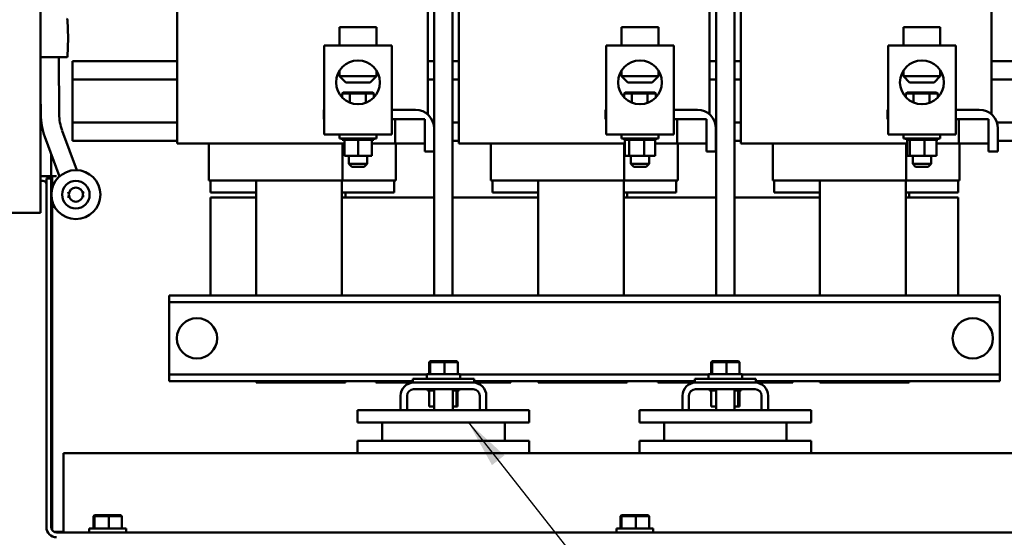
# Model space of a CAD drawing. Units: inches. Extents: x 0.5 to 21.5, y 0.2 to 16.7.
# Drawn here: x 18.4 to 20.4, y 4.6 to 5.7 of the extents above; entities that cross this region are included whole.
import ezdxf

# ---------------------------------------------------------------- set-up
doc = ezdxf.new("R2010")
doc.units = ezdxf.units.IN
doc.header["$MEASUREMENT"] = 0
doc.layers.add('Symbol (ANSI)', color=7, linetype='Continuous', lineweight=25)
doc.layers.add('Visible (ANSI)', color=7, linetype='Continuous', lineweight=50)
doc.styles.add('Note Text (ANSI)', font='tahoma.ttf')
doc.dimstyles.new('Default (ANSI)$7', dxfattribs={"dimtxt": 0.12, "dimasz": 0.098425, "dimexe": 0.125, "dimexo": 0.0625, "dimgap": 0.031496, "dimtad": 0, "dimtih": 1, "dimtoh": 1, "dimrnd": 1e-08, "dimzin": 0, "dimdsep": 46, "dimtxsty": 'Note Text (ANSI)', "dimcen": 0.09, "dimdle": 0.393701, "dimclrd": 256, "dimclre": 256, "dimclrt": 256, "dimadec": 0, "dimazin": 1, "dimtfac": 1, "dimtofl": 0, "dimtmove": 0, "dimatfit": 3, "dimfxl": 1, "dimtolj": 1, "dimtzin": 4, "dimlwd": -1, "dimlwe": -1, "dimarcsym": 0})

msp = doc.modelspace()

# ---------------------------------------------------------------- linework, layer by layer
at = {"layer": 'Visible (ANSI)'}
for p, q in [((18.4301, 5.2809), (18.4301, 11.5787)), ((19.2329, 6.3303), (19.2329, 5.112)), ((19.8079, 6.3303), (19.8079, 5.112)), ((19.2195, 5.4816), (19.2195, 6.022)), ((19.7945, 5.4816), (19.7945, 6.022)), ((20.3695, 5.4816), (20.3695, 6.022)), ((18.7083, 5.422), (18.7083, 5.956)), ((19.2704, 5.956), (19.2704, 5.112)), ((19.2833, 5.422), (19.2833, 5.956)), ((19.8454, 5.956), (19.8454, 5.112)), ((19.8583, 5.422), (19.8583, 5.956)), ((18.485, 5.675), (18.4863, 5.6375)), ((19.04, 5.6595), (19.115, 5.6595)), ((19.04, 5.622), (19.04, 5.6595)), ((19.115, 5.622), (19.115, 5.6595)), ((19.615, 5.6595), (19.69, 5.6595)), ((19.615, 5.622), (19.615, 5.6595)), ((19.69, 5.622), (19.69, 5.6595)), ((20.19, 5.6595), (20.265, 5.6595)), ((20.19, 5.622), (20.19, 5.6595)), ((20.265, 5.622), (20.265, 5.6595)), ((18.4863, 5.6375), (18.485, 5.6001)), ((19.1465, 5.622), (19.0085, 5.622)), ((19.0085, 5.4408), (19.0085, 5.622)), ((19.1465, 5.4408), (19.1465, 5.622)), ((19.7215, 5.622), (19.5835, 5.622)), ((19.5835, 5.4408), (19.5835, 5.622)), ((19.7215, 5.4408), (19.7215, 5.622)), ((20.2965, 5.622), (20.1585, 5.622)), ((20.1585, 5.4408), (20.1585, 5.622)), ((20.2965, 5.4408), (20.2965, 5.622)), ((18.483, 5.5982), (18.4301, 5.5982)), ((18.4679, 5.482), (18.4669, 5.5982)), ((18.495, 5.5901), (18.7083, 5.5901)), ((18.495, 5.5901), (18.495, 5.5757)), ((19.2195, 5.5901), (19.2329, 5.5901)), ((19.2704, 5.5901), (19.2833, 5.5901)), ((19.7945, 5.5901), (19.8079, 5.5901)), ((19.8454, 5.5901), (19.8583, 5.5901)), ((20.3695, 5.5901), (20.795, 5.5901)), ((18.495, 5.567), (18.495, 5.5757)), ((18.495, 5.567), (18.495, 5.5526)), ((19.04, 5.5712), (19.04, 5.5595)), ((19.115, 5.5712), (19.115, 5.5595)), ((19.615, 5.5712), (19.615, 5.5595)), ((19.69, 5.5712), (19.69, 5.5595)), ((20.19, 5.5712), (20.19, 5.5595)), ((20.265, 5.5712), (20.265, 5.5595)), ((18.495, 5.4651), (18.495, 5.5526)), ((18.495, 5.5526), (18.7083, 5.5526)), ((19.04, 5.5595), (19.115, 5.5595)), ((19.0525, 5.547), (19.04, 5.5595)), ((19.1025, 5.547), (19.0525, 5.547)), ((19.1025, 5.547), (19.115, 5.5595)), ((19.2195, 5.5526), (19.2329, 5.5526)), ((19.2704, 5.5526), (19.2833, 5.5526)), ((19.615, 5.5595), (19.69, 5.5595)), ((19.6275, 5.547), (19.615, 5.5595)), ((19.6775, 5.547), (19.6275, 5.547)), ((19.6775, 5.547), (19.69, 5.5595)), ((19.7945, 5.5526), (19.8079, 5.5526)), ((19.8454, 5.5526), (19.8583, 5.5526)), ((20.19, 5.5595), (20.265, 5.5595)), ((20.2025, 5.547), (20.19, 5.5595)), ((20.2525, 5.547), (20.2025, 5.547)), ((20.2525, 5.547), (20.265, 5.5595)), ((20.3695, 5.5526), (20.795, 5.5526)), ((18.4304, 5.4817), (18.4301, 5.524)), ((19.0473, 5.5263), (19.045, 5.5243)), ((19.045, 5.5243), (19.0607, 5.5243)), ((19.045, 5.5163), (19.045, 5.5243)), ((19.0619, 5.5263), (19.0473, 5.5263)), ((19.0619, 5.5263), (19.0607, 5.5243)), ((19.0607, 5.5243), (19.0931, 5.5243)), ((19.0607, 5.5056), (19.0607, 5.5243)), ((19.092, 5.5263), (19.0619, 5.5263)), ((19.1076, 5.5263), (19.092, 5.5263)), ((19.092, 5.5263), (19.0931, 5.5243)), ((19.0931, 5.5243), (19.1099, 5.5243)), ((19.0931, 5.5052), (19.0931, 5.5243)), ((19.1076, 5.5263), (19.1099, 5.5243)), ((19.1099, 5.5163), (19.1099, 5.5243)), ((19.6223, 5.5263), (19.62, 5.5243)), ((19.62, 5.5243), (19.6357, 5.5243)), ((19.62, 5.5163), (19.62, 5.5243)), ((19.6369, 5.5263), (19.6223, 5.5263)), ((19.6369, 5.5263), (19.6357, 5.5243)), ((19.6357, 5.5243), (19.6681, 5.5243)), ((19.6357, 5.5056), (19.6357, 5.5243)), ((19.667, 5.5263), (19.6369, 5.5263)), ((19.6826, 5.5263), (19.667, 5.5263)), ((19.667, 5.5263), (19.6681, 5.5243)), ((19.6681, 5.5243), (19.6849, 5.5243)), ((19.6681, 5.5052), (19.6681, 5.5243)), ((19.6826, 5.5263), (19.6849, 5.5243)), ((19.6849, 5.5163), (19.6849, 5.5243)), ((20.1973, 5.5263), (20.195, 5.5243)), ((20.195, 5.5243), (20.2107, 5.5243)), ((20.195, 5.5163), (20.195, 5.5243)), ((20.2119, 5.5263), (20.1973, 5.5263)), ((20.2119, 5.5263), (20.2107, 5.5243)), ((20.2107, 5.5243), (20.2431, 5.5243)), ((20.2107, 5.5056), (20.2107, 5.5243)), ((20.242, 5.5263), (20.2119, 5.5263)), ((20.2576, 5.5263), (20.242, 5.5263)), ((20.242, 5.5263), (20.2431, 5.5243)), ((20.2431, 5.5243), (20.2599, 5.5243)), ((20.2431, 5.5052), (20.2431, 5.5243)), ((20.2576, 5.5263), (20.2599, 5.5243)), ((20.2599, 5.5163), (20.2599, 5.5243)), ((19.0075, 5.472), (19.0075, 5.491)), ((19.0075, 5.491), (19.0085, 5.491)), ((19.1465, 5.491), (19.1945, 5.491)), ((19.5825, 5.472), (19.5825, 5.491)), ((19.5825, 5.491), (19.5835, 5.491)), ((19.7215, 5.491), (19.7695, 5.491)), ((20.1575, 5.472), (20.1575, 5.491)), ((20.1575, 5.491), (20.1585, 5.491)), ((20.2965, 5.491), (20.3445, 5.491)), ((18.495, 5.4507), (18.495, 5.4651)), ((18.495, 5.4651), (18.7083, 5.4651)), ((19.0085, 5.472), (19.0075, 5.472)), ((19.1531, 5.472), (19.1465, 5.472)), ((19.1531, 5.472), (19.2135, 5.472)), ((19.1531, 5.422), (19.1531, 5.472)), ((19.2135, 5.472), (19.2135, 5.422)), ((19.2305, 5.4651), (19.2329, 5.4651)), ((19.2704, 5.4651), (19.2833, 5.4651)), ((19.5835, 5.472), (19.5825, 5.472)), ((19.7281, 5.472), (19.7215, 5.472)), ((19.7281, 5.472), (19.7885, 5.472)), ((19.7281, 5.422), (19.7281, 5.472)), ((19.7885, 5.472), (19.7885, 5.422)), ((19.8055, 5.4651), (19.8079, 5.4651)), ((19.8454, 5.4651), (19.8583, 5.4651)), ((20.1585, 5.472), (20.1575, 5.472)), ((20.3031, 5.472), (20.2965, 5.472)), ((20.3031, 5.472), (20.3635, 5.472)), ((20.3031, 5.422), (20.3031, 5.472)), ((20.3635, 5.472), (20.3635, 5.422)), ((20.3805, 5.4651), (20.795, 5.4651)), ((18.5036, 5.3678), (18.4741, 5.4484)), ((18.495, 5.4507), (18.495, 5.442)), ((19.2325, 5.453), (19.2325, 5.406)), ((19.8075, 5.453), (19.8075, 5.406)), ((20.3825, 5.453), (20.3825, 5.406)), ((18.4684, 5.3549), (18.4389, 5.4355)), ((18.495, 5.4276), (18.495, 5.442)), ((18.495, 5.4276), (18.7083, 5.4276)), ((19.1465, 5.4408), (19.0085, 5.4408)), ((19.04, 5.4408), (19.04, 5.4323)), ((19.115, 5.4323), (19.04, 5.4323)), ((19.0452, 5.4297), (19.0452, 5.4323)), ((19.0452, 5.4297), (19.0457, 5.4297)), ((19.0457, 5.4297), (19.0457, 5.4323)), ((19.0457, 5.4297), (19.0457, 5.4323)), ((19.0457, 5.4297), (19.0474, 5.4297)), ((19.0457, 5.4297), (19.0457, 5.4297)), ((19.0474, 5.4297), (19.0474, 5.4323)), ((19.0475, 5.4297), (19.0474, 5.4297)), ((19.0475, 5.4297), (19.0475, 5.4323)), ((19.0475, 5.4297), (19.0498, 5.4297)), ((19.0496, 5.3968), (19.0496, 5.4297)), ((19.0498, 5.4297), (19.0498, 5.4297)), ((19.0503, 5.4297), (19.0498, 5.4297)), ((19.0498, 5.3968), (19.0498, 5.4297)), ((19.0503, 5.4297), (19.0503, 5.4323)), ((19.0505, 5.4297), (19.0503, 5.4297)), ((19.0505, 5.4297), (19.0505, 5.4323)), ((19.0505, 5.4297), (19.0517, 5.4297)), ((19.0543, 5.4297), (19.0517, 5.4297)), ((19.0543, 5.4297), (19.0543, 5.4323)), ((19.0545, 5.4297), (19.0543, 5.4297)), ((19.0545, 5.4297), (19.0545, 5.4323)), ((19.0545, 5.4297), (19.0591, 5.4297)), ((19.0591, 5.4297), (19.0591, 5.4323)), ((19.0593, 5.4297), (19.0591, 5.4297)), ((19.0593, 5.4297), (19.0593, 5.4323)), ((19.0593, 5.4297), (19.0646, 5.4297)), ((19.0646, 5.4297), (19.0646, 5.4323)), ((19.0649, 5.4297), (19.0646, 5.4297)), ((19.0649, 5.4297), (19.0649, 5.4323)), ((19.0649, 5.4297), (19.0707, 5.4297)), ((19.0707, 5.4297), (19.0707, 5.4323)), ((19.071, 5.4297), (19.0707, 5.4297)), ((19.071, 5.4297), (19.071, 5.4323)), ((19.071, 5.4297), (19.0728, 5.4297)), ((19.0769, 5.4297), (19.0728, 5.4297)), ((19.0769, 5.4297), (19.077, 5.4297)), ((19.077, 5.4297), (19.077, 5.4323)), ((19.0773, 5.4297), (19.077, 5.4297)), ((19.0773, 5.4297), (19.0773, 5.4323)), ((19.0773, 5.4297), (19.0773, 5.4297)), ((19.0776, 5.4297), (19.0773, 5.4297)), ((19.0818, 5.4297), (19.0776, 5.4297)), ((19.0776, 5.3968), (19.0776, 5.4297)), ((19.0818, 5.4297), (19.0833, 5.4297)), ((19.0833, 5.4297), (19.0833, 5.4323)), ((19.0836, 5.4297), (19.0833, 5.4297)), ((19.0836, 5.4297), (19.0836, 5.4323)), ((19.0836, 5.4297), (19.0894, 5.4297)), ((19.0894, 5.4297), (19.0894, 5.4323)), ((19.0896, 5.4297), (19.0894, 5.4297)), ((19.0896, 5.4297), (19.0896, 5.4323)), ((19.0896, 5.4297), (19.095, 5.4297)), ((19.095, 5.4297), (19.095, 5.4323)), ((19.0952, 5.4297), (19.095, 5.4297)), ((19.0952, 5.4297), (19.0952, 5.4323)), ((19.0952, 5.4297), (19.0999, 5.4297)), ((19.0999, 5.4297), (19.0999, 5.4323)), ((19.1002, 5.4297), (19.0999, 5.4297)), ((19.1002, 5.4297), (19.1002, 5.4323)), ((19.1021, 5.4297), (19.1002, 5.4297)), ((19.1021, 5.4297), (19.104, 5.4297)), ((19.104, 5.4297), (19.104, 5.4323)), ((19.1042, 5.4297), (19.104, 5.4297)), ((19.1042, 5.4297), (19.1042, 5.4323)), ((19.1053, 5.4297), (19.1042, 5.4297)), ((19.1053, 5.4297), (19.1071, 5.4297)), ((19.1053, 5.3968), (19.1053, 5.4297)), ((19.1071, 5.4297), (19.1071, 5.4323)), ((19.1072, 5.4297), (19.1071, 5.4297)), ((19.1072, 5.4297), (19.1072, 5.4323)), ((19.1072, 5.4297), (19.1091, 5.4297)), ((19.1091, 5.4297), (19.1091, 5.4323)), ((19.1091, 5.4297), (19.1091, 5.4323)), ((19.1091, 5.4297), (19.1098, 5.4297)), ((19.1091, 5.4297), (19.1091, 5.4297)), ((19.1098, 5.4297), (19.1098, 5.4323)), ((19.1098, 5.4297), (19.1098, 5.4323)), ((19.1098, 5.4297), (19.1098, 5.4297)), ((19.115, 5.4408), (19.115, 5.4323)), ((19.2325, 5.4276), (19.2329, 5.4276)), ((19.2704, 5.4276), (19.2833, 5.4276)), ((19.7215, 5.4408), (19.5835, 5.4408)), ((19.615, 5.4408), (19.615, 5.4323)), ((19.69, 5.4323), (19.615, 5.4323)), ((19.6202, 5.4297), (19.6202, 5.4323)), ((19.6202, 5.4297), (19.6202, 5.4323)), ((19.6202, 5.4297), (19.6212, 5.4297)), ((19.6202, 5.4297), (19.6202, 5.4297)), ((19.6212, 5.4297), (19.6212, 5.4323)), ((19.6213, 5.4297), (19.6212, 5.4297)), ((19.6213, 5.4297), (19.6213, 5.4323)), ((19.6213, 5.4297), (19.6234, 5.4297)), ((19.6214, 5.3968), (19.6214, 5.4297)), ((19.6234, 5.4297), (19.6234, 5.4323)), ((19.6236, 5.4297), (19.6234, 5.4297)), ((19.6236, 5.4297), (19.6236, 5.4323)), ((19.6236, 5.4297), (19.6267, 5.4297)), ((19.6267, 5.4297), (19.6267, 5.4323)), ((19.6269, 5.4297), (19.6267, 5.4297)), ((19.6269, 5.4297), (19.6269, 5.4323)), ((19.6269, 5.4297), (19.6291, 5.4297)), ((19.6302, 5.4297), (19.6291, 5.4297)), ((19.6311, 5.4297), (19.6302, 5.4297)), ((19.6302, 5.3968), (19.6302, 5.4297)), ((19.6311, 5.4297), (19.6311, 5.4323)), ((19.6313, 5.4297), (19.6311, 5.4297)), ((19.6313, 5.4297), (19.6313, 5.4323)), ((19.6313, 5.4297), (19.6323, 5.4297)), ((19.6361, 5.4297), (19.6323, 5.4297)), ((19.6361, 5.4297), (19.6362, 5.4297)), ((19.6362, 5.4297), (19.6362, 5.4323)), ((19.6365, 5.4297), (19.6362, 5.4297)), ((19.6365, 5.4297), (19.6365, 5.4323)), ((19.6365, 5.4297), (19.6419, 5.4297)), ((19.6419, 5.4297), (19.6419, 5.4323)), ((19.6422, 5.4297), (19.6419, 5.4297)), ((19.6422, 5.4297), (19.6422, 5.4323)), ((19.6422, 5.4297), (19.6481, 5.4297)), ((19.6481, 5.4297), (19.6481, 5.4323)), ((19.6484, 5.4297), (19.6481, 5.4297)), ((19.6484, 5.4297), (19.6484, 5.4323)), ((19.6484, 5.4297), (19.6544, 5.4297)), ((19.6544, 5.4297), (19.6544, 5.4323)), ((19.6547, 5.4297), (19.6544, 5.4297)), ((19.6547, 5.4297), (19.6547, 5.4323)), ((19.6547, 5.4297), (19.6559, 5.4297)), ((19.6605, 5.4297), (19.6559, 5.4297)), ((19.6605, 5.4297), (19.6607, 5.4297)), ((19.6607, 5.4297), (19.6607, 5.4323)), ((19.661, 5.4297), (19.6607, 5.4297)), ((19.661, 5.4297), (19.661, 5.4323)), ((19.6613, 5.4297), (19.661, 5.4297)), ((19.6646, 5.4297), (19.6613, 5.4297)), ((19.6613, 5.3968), (19.6613, 5.4297)), ((19.6646, 5.4297), (19.6666, 5.4297)), ((19.6666, 5.4297), (19.6666, 5.4323)), ((19.6669, 5.4297), (19.6666, 5.4297)), ((19.6669, 5.4297), (19.6669, 5.4323)), ((19.6669, 5.4297), (19.672, 5.4297)), ((19.672, 5.4297), (19.672, 5.4323)), ((19.6723, 5.4297), (19.672, 5.4297)), ((19.6723, 5.4297), (19.6723, 5.4323)), ((19.6723, 5.4297), (19.6767, 5.4297)), ((19.6767, 5.4297), (19.6767, 5.4323)), ((19.6769, 5.4297), (19.6767, 5.4297)), ((19.6769, 5.4297), (19.6769, 5.4323)), ((19.6769, 5.4297), (19.6804, 5.4297)), ((19.6804, 5.4297), (19.6804, 5.4323)), ((19.6805, 5.4297), (19.6804, 5.4297)), ((19.6805, 5.4297), (19.6805, 5.4323)), ((19.681, 5.4297), (19.6805, 5.4297)), ((19.681, 5.4297), (19.683, 5.4297)), ((19.683, 5.4297), (19.683, 5.4323)), ((19.6831, 5.4297), (19.683, 5.4297)), ((19.6831, 5.4297), (19.6831, 5.4323)), ((19.6835, 5.4297), (19.6831, 5.4297)), ((19.6835, 5.4297), (19.6845, 5.4297)), ((19.6835, 5.3968), (19.6835, 5.4297)), ((19.6845, 5.4297), (19.6845, 5.4323)), ((19.6845, 5.4297), (19.6845, 5.4323)), ((19.6845, 5.4297), (19.6847, 5.4297)), ((19.6845, 5.4297), (19.6845, 5.4297)), ((19.6847, 5.4297), (19.6847, 5.4323)), ((19.69, 5.4408), (19.69, 5.4323)), ((19.8075, 5.4276), (19.8079, 5.4276)), ((19.8454, 5.4276), (19.8583, 5.4276)), ((20.2965, 5.4408), (20.1585, 5.4408)), ((20.19, 5.4408), (20.19, 5.4323)), ((20.265, 5.4323), (20.19, 5.4323)), ((20.1952, 5.4297), (20.1952, 5.4323)), ((20.1952, 5.4297), (20.1952, 5.4323)), ((20.1952, 5.4297), (20.1959, 5.4297)), ((20.1952, 5.4297), (20.1952, 5.4297)), ((20.1959, 5.4297), (20.1959, 5.4323)), ((20.196, 5.4297), (20.1959, 5.4297)), ((20.196, 5.4297), (20.196, 5.4323)), ((20.196, 5.4297), (20.1979, 5.4297)), ((20.1974, 5.3968), (20.1974, 5.4297)), ((20.1979, 5.4297), (20.1979, 5.4323)), ((20.198, 5.4297), (20.1979, 5.4297)), ((20.198, 5.4297), (20.198, 5.4323)), ((20.198, 5.4297), (20.201, 5.4297)), ((20.201, 5.4297), (20.201, 5.4323)), ((20.2012, 5.4297), (20.201, 5.4297)), ((20.2012, 5.4297), (20.2012, 5.4323)), ((20.2012, 5.4297), (20.2025, 5.4297)), ((20.2029, 5.4297), (20.2025, 5.4297)), ((20.2051, 5.4297), (20.2029, 5.4297)), ((20.2029, 5.3968), (20.2029, 5.4297)), ((20.2051, 5.4297), (20.2051, 5.4323)), ((20.2053, 5.4297), (20.2051, 5.4297)), ((20.2053, 5.4297), (20.2053, 5.4323)), ((20.2053, 5.4297), (20.2101, 5.4297)), ((20.2101, 5.4297), (20.2101, 5.4323)), ((20.2103, 5.4297), (20.2101, 5.4297)), ((20.2103, 5.4297), (20.2103, 5.4323)), ((20.2103, 5.4297), (20.2157, 5.4297)), ((20.2157, 5.4297), (20.2157, 5.4323)), ((20.216, 5.4297), (20.2157, 5.4297)), ((20.216, 5.4297), (20.216, 5.4323)), ((20.216, 5.4297), (20.2218, 5.4297)), ((20.2218, 5.4297), (20.2218, 5.4323)), ((20.2221, 5.4297), (20.2218, 5.4297)), ((20.2221, 5.4297), (20.2221, 5.4323)), ((20.2221, 5.4297), (20.2281, 5.4297)), ((20.2281, 5.4297), (20.2281, 5.4323)), ((20.2285, 5.4297), (20.2281, 5.4297)), ((20.2285, 5.4297), (20.2285, 5.4323)), ((20.2285, 5.4297), (20.2291, 5.4297)), ((20.233, 5.4297), (20.2291, 5.4297)), ((20.2341, 5.4297), (20.233, 5.4297)), ((20.233, 5.3968), (20.233, 5.4297)), ((20.2341, 5.4297), (20.2344, 5.4297)), ((20.2344, 5.4297), (20.2344, 5.4323)), ((20.2347, 5.4297), (20.2344, 5.4297)), ((20.2347, 5.4297), (20.2347, 5.4323)), ((20.2376, 5.4297), (20.2347, 5.4297)), ((20.2376, 5.4297), (20.2405, 5.4297)), ((20.2405, 5.4297), (20.2405, 5.4323)), ((20.2407, 5.4297), (20.2405, 5.4297)), ((20.2407, 5.4297), (20.2407, 5.4323)), ((20.2407, 5.4297), (20.246, 5.4297)), ((20.246, 5.4297), (20.246, 5.4323)), ((20.2462, 5.4297), (20.246, 5.4297)), ((20.2462, 5.4297), (20.2462, 5.4323)), ((20.2462, 5.4297), (20.2508, 5.4297)), ((20.2508, 5.4297), (20.2508, 5.4323)), ((20.251, 5.4297), (20.2508, 5.4297)), ((20.251, 5.4297), (20.251, 5.4323)), ((20.251, 5.4297), (20.2547, 5.4297)), ((20.2547, 5.4297), (20.2547, 5.4323)), ((20.2549, 5.4297), (20.2547, 5.4297)), ((20.2549, 5.4297), (20.2549, 5.4323)), ((20.2569, 5.4297), (20.2549, 5.4297)), ((20.2569, 5.4297), (20.2576, 5.4297)), ((20.2576, 5.4297), (20.2576, 5.4323)), ((20.2577, 5.4297), (20.2576, 5.4297)), ((20.2576, 5.3968), (20.2576, 5.4297)), ((20.2577, 5.4297), (20.2577, 5.4323)), ((20.2577, 5.4297), (20.2593, 5.4297)), ((20.2593, 5.4297), (20.2593, 5.4323)), ((20.2593, 5.4297), (20.2593, 5.4323)), ((20.2593, 5.4297), (20.2598, 5.4297)), ((20.2593, 5.4297), (20.2593, 5.4297)), ((20.2598, 5.4297), (20.2598, 5.4323)), ((20.265, 5.4408), (20.265, 5.4323)), ((20.3825, 5.4276), (20.795, 5.4276)), ((18.7337, 5.422), (18.7083, 5.422)), ((18.7337, 5.422), (18.827, 5.422)), ((18.7734, 5.422), (18.7734, 5.347)), ((18.8696, 5.422), (18.827, 5.422)), ((18.8696, 5.422), (19.0496, 5.422)), ((19.0456, 5.422), (19.0456, 5.347)), ((19.1053, 5.422), (19.1531, 5.422)), ((19.2135, 5.422), (19.1531, 5.422)), ((19.1544, 5.422), (19.1544, 5.347)), ((19.2135, 5.406), (19.2135, 5.422)), ((19.2325, 5.406), (19.2135, 5.406)), ((19.3087, 5.422), (19.2833, 5.422)), ((19.3087, 5.422), (19.402, 5.422)), ((19.3484, 5.422), (19.3484, 5.347)), ((19.4446, 5.422), (19.402, 5.422)), ((19.4446, 5.422), (19.6214, 5.422)), ((19.6206, 5.422), (19.6206, 5.347)), ((19.6835, 5.422), (19.7281, 5.422)), ((19.7885, 5.422), (19.7281, 5.422)), ((19.7294, 5.422), (19.7294, 5.347)), ((19.7885, 5.406), (19.7885, 5.422)), ((19.8075, 5.406), (19.7885, 5.406)), ((19.8837, 5.422), (19.8583, 5.422)), ((19.8837, 5.422), (19.977, 5.422)), ((19.9234, 5.422), (19.9234, 5.347)), ((20.0196, 5.422), (19.977, 5.422)), ((20.0196, 5.422), (20.1974, 5.422)), ((20.1956, 5.422), (20.1956, 5.347)), ((20.2576, 5.422), (20.3031, 5.422)), ((20.3635, 5.422), (20.3031, 5.422)), ((20.3044, 5.422), (20.3044, 5.347)), ((20.3635, 5.406), (20.3635, 5.422)), ((20.3825, 5.406), (20.3635, 5.406)), ((18.4516, 5.4008), (18.4516, 5.3558)), ((19.0496, 5.3968), (19.0498, 5.3968)), ((19.0498, 5.3968), (19.0776, 5.3968)), ((19.0587, 5.3968), (19.0587, 5.3805)), ((19.0776, 5.3968), (19.1053, 5.3968)), ((19.0962, 5.3968), (19.0962, 5.3805)), ((19.6214, 5.3968), (19.6302, 5.3968)), ((19.6302, 5.3968), (19.6613, 5.3968)), ((19.6337, 5.3968), (19.6337, 5.3805)), ((19.6613, 5.3968), (19.6835, 5.3968)), ((19.6712, 5.3968), (19.6712, 5.3805)), ((20.1974, 5.3968), (20.2029, 5.3968)), ((20.2029, 5.3968), (20.233, 5.3968)), ((20.2087, 5.3968), (20.2087, 5.3805)), ((20.233, 5.3968), (20.2576, 5.3968)), ((20.2462, 5.3968), (20.2462, 5.3805)), ((19.0587, 5.3805), (19.0962, 5.3805)), ((19.0647, 5.3745), (19.0587, 5.3805)), ((19.0902, 5.3745), (19.0647, 5.3745)), ((19.0902, 5.3745), (19.0962, 5.3805)), ((19.6337, 5.3805), (19.6712, 5.3805)), ((19.6397, 5.3745), (19.6337, 5.3805)), ((19.6652, 5.3745), (19.6397, 5.3745)), ((19.6652, 5.3745), (19.6712, 5.3805)), ((20.2087, 5.3805), (20.2462, 5.3805)), ((20.2147, 5.3745), (20.2087, 5.3805)), ((20.2402, 5.3745), (20.2147, 5.3745)), ((20.2402, 5.3745), (20.2462, 5.3805)), ((18.4301, 5.3558), (18.4349, 5.3558)), ((18.4301, 5.3461), (18.4349, 5.3461)), ((18.4349, 5.3558), (18.4516, 5.3558)), ((18.4419, 4.639), (18.4419, 5.3509)), ((18.4419, 5.3509), (18.4516, 5.3509)), ((18.4516, 5.3558), (18.4626, 5.3558)), ((18.4516, 4.639), (18.4516, 5.3509)), ((18.4533, 5.3292), (18.4533, 5.3558)), ((18.7745, 5.347), (18.7734, 5.347)), ((18.7745, 5.347), (18.8677, 5.347)), ((18.7764, 5.347), (18.7764, 5.322)), ((18.8696, 5.347), (18.8677, 5.347)), ((18.8696, 5.347), (19.0456, 5.347)), ((18.8696, 5.112), (18.8696, 5.347)), ((19.0446, 5.347), (19.0446, 5.112)), ((19.0456, 5.347), (19.1531, 5.347)), ((19.1514, 5.347), (19.1514, 5.322)), ((19.1544, 5.347), (19.1531, 5.347)), ((19.3495, 5.347), (19.3484, 5.347)), ((19.3495, 5.347), (19.4427, 5.347)), ((19.3514, 5.347), (19.3514, 5.322)), ((19.4446, 5.347), (19.4427, 5.347)), ((19.4446, 5.347), (19.6206, 5.347)), ((19.4446, 5.112), (19.4446, 5.347)), ((19.6196, 5.347), (19.6196, 5.112)), ((19.6206, 5.347), (19.7281, 5.347)), ((19.7264, 5.347), (19.7264, 5.322)), ((19.7294, 5.347), (19.7281, 5.347)), ((19.9245, 5.347), (19.9234, 5.347)), ((19.9245, 5.347), (20.0177, 5.347)), ((19.9264, 5.347), (19.9264, 5.322)), ((20.0196, 5.347), (20.0177, 5.347)), ((20.0196, 5.347), (20.1956, 5.347)), ((20.0196, 5.112), (20.0196, 5.347)), ((20.1946, 5.347), (20.1946, 5.112)), ((20.1956, 5.347), (20.3031, 5.347)), ((20.3014, 5.347), (20.3014, 5.322)), ((20.3044, 5.347), (20.3031, 5.347)), ((18.5188, 5.3226), (18.5157, 5.3225)), ((18.7764, 5.322), (18.8696, 5.322)), ((19.0446, 5.322), (19.1514, 5.322)), ((19.0516, 5.322), (19.0516, 5.312)), ((19.3514, 5.322), (19.4446, 5.322)), ((19.6196, 5.322), (19.7264, 5.322)), ((19.6266, 5.322), (19.6266, 5.312)), ((19.9264, 5.322), (20.0196, 5.322)), ((20.1946, 5.322), (20.3014, 5.322)), ((20.2016, 5.322), (20.2016, 5.312)), ((18.4879, 5.3212), (18.4848, 5.3211)), ((18.4852, 5.3131), (18.4883, 5.3132)), ((18.516, 5.3145), (18.5191, 5.3146)), ((18.7764, 5.312), (18.8696, 5.312)), ((18.7764, 5.312), (18.7764, 5.112)), ((19.0446, 5.312), (19.2329, 5.312)), ((19.2704, 5.312), (19.4446, 5.312)), ((19.6196, 5.312), (19.8079, 5.312)), ((19.8454, 5.312), (20.0196, 5.312)), ((20.1946, 5.312), (20.3014, 5.312)), ((20.3014, 5.112), (20.3014, 5.312)), ((18.4533, 4.6331), (18.4533, 5.2902)), ((18.4547, 5.3016), (18.4547, 5.2908)), ((18.4584, 5.2933), (18.4547, 5.2933)), ((18.3447, 5.2809), (18.4301, 5.2809)), ((18.6924, 5.112), (18.6924, 5.0986)), ((20.3864, 5.112), (18.6924, 5.112)), ((20.3864, 5.0986), (20.3864, 5.112)), ((18.6924, 5.0986), (18.6924, 5.0856)), ((20.3864, 5.0986), (18.6924, 5.0986)), ((18.6924, 5.0856), (18.6924, 4.9634)), ((20.3864, 5.0856), (20.3864, 5.0986)), ((20.3864, 4.9634), (20.3864, 5.0856)), ((18.6924, 4.9634), (18.6924, 4.9504)), ((19.2246, 4.9779), (19.2225, 4.9759)), ((19.2225, 4.9759), (19.2247, 4.9759)), ((19.2225, 4.9511), (19.2225, 4.9759)), ((19.2266, 4.9779), (19.2246, 4.9779)), ((19.2266, 4.9779), (19.2247, 4.9759)), ((19.2247, 4.9759), (19.2538, 4.9759)), ((19.2247, 4.9511), (19.2247, 4.9759)), ((19.2536, 4.9779), (19.2266, 4.9779)), ((19.2787, 4.9779), (19.2536, 4.9779)), ((19.2536, 4.9779), (19.2538, 4.9759)), ((19.2538, 4.9759), (19.2807, 4.9759)), ((19.2538, 4.9511), (19.2538, 4.9759)), ((19.2787, 4.9779), (19.2807, 4.9759)), ((19.2807, 4.9511), (19.2807, 4.9759)), ((19.7996, 4.9779), (19.7975, 4.9759)), ((19.7975, 4.9759), (19.7997, 4.9759)), ((19.7975, 4.9511), (19.7975, 4.9759)), ((19.8016, 4.9779), (19.7996, 4.9779)), ((19.8016, 4.9779), (19.7997, 4.9759)), ((19.7997, 4.9759), (19.8288, 4.9759)), ((19.7997, 4.9511), (19.7997, 4.9759)), ((19.8286, 4.9779), (19.8016, 4.9779)), ((19.8537, 4.9779), (19.8286, 4.9779)), ((19.8286, 4.9779), (19.8288, 4.9759)), ((19.8288, 4.9759), (19.8557, 4.9759)), ((19.8288, 4.9511), (19.8288, 4.9759)), ((19.8537, 4.9779), (19.8557, 4.9759)), ((19.8557, 4.9511), (19.8557, 4.9759)), ((20.3864, 4.9504), (20.3864, 4.9634)), ((18.6924, 4.9504), (18.6924, 4.937)), ((19.2175, 4.9504), (18.6924, 4.9504)), ((19.1891, 4.9417), (19.3141, 4.9417)), ((19.1891, 4.934), (19.1891, 4.9417)), ((19.2175, 4.9511), (19.2857, 4.9511)), ((19.2175, 4.9511), (19.2175, 4.9417)), ((19.2857, 4.9511), (19.2858, 4.9511)), ((19.2858, 4.9511), (19.2858, 4.9511)), ((19.2858, 4.9511), (19.2858, 4.9483)), ((19.7925, 4.9504), (19.2858, 4.9504)), ((19.3141, 4.934), (19.3141, 4.9417)), ((19.7641, 4.9417), (19.8891, 4.9417)), ((19.7641, 4.934), (19.7641, 4.9417)), ((19.7925, 4.9511), (19.8607, 4.9511)), ((19.7925, 4.9511), (19.7925, 4.9417)), ((19.8607, 4.9511), (19.8608, 4.9511)), ((19.8608, 4.9511), (19.8608, 4.9511)), ((19.8608, 4.9511), (19.8608, 4.9483)), ((20.3864, 4.9504), (19.8608, 4.9504)), ((19.8891, 4.934), (19.8891, 4.9417)), ((20.3864, 4.937), (20.3864, 4.9504)), ((19.1891, 4.937), (18.6924, 4.937)), ((18.8696, 4.9345), (18.8696, 4.937)), ((18.8696, 4.9345), (19.0446, 4.9345)), ((19.0446, 4.937), (19.0446, 4.9345)), ((19.0516, 4.9345), (19.0446, 4.9345)), ((19.0516, 4.937), (19.0516, 4.9345)), ((19.1141, 4.934), (19.1141, 4.937)), ((19.1141, 4.934), (19.1891, 4.934)), ((19.1909, 4.934), (19.1891, 4.934)), ((19.3123, 4.934), (19.1909, 4.934)), ((19.1909, 4.9206), (19.3123, 4.9206)), ((19.2193, 4.918), (19.2193, 4.9206)), ((19.2197, 4.918), (19.2197, 4.9206)), ((19.2198, 4.918), (19.2198, 4.9206)), ((19.2214, 4.918), (19.2214, 4.9206)), ((19.2215, 4.918), (19.2215, 4.9206)), ((19.2242, 4.918), (19.2242, 4.9206)), ((19.2243, 4.918), (19.2243, 4.9206)), ((19.228, 4.918), (19.228, 4.9206)), ((19.2282, 4.918), (19.2282, 4.9206)), ((19.2326, 4.9206), (19.2326, 4.878)), ((19.2706, 4.9206), (19.2706, 4.878)), ((19.2737, 4.918), (19.2737, 4.9206)), ((19.2739, 4.918), (19.2739, 4.9206)), ((19.2779, 4.918), (19.2779, 4.9206)), ((19.2781, 4.918), (19.2781, 4.9206)), ((19.281, 4.918), (19.281, 4.9206)), ((19.2812, 4.918), (19.2812, 4.9206)), ((19.2831, 4.918), (19.2831, 4.9206)), ((19.2832, 4.918), (19.2832, 4.9206)), ((19.2839, 4.918), (19.2839, 4.9206)), ((19.2839, 4.918), (19.2839, 4.9206)), ((19.3141, 4.934), (19.3123, 4.934)), ((19.7641, 4.937), (19.3141, 4.937)), ((19.3141, 4.934), (19.3891, 4.934)), ((19.3891, 4.934), (19.3891, 4.937)), ((19.4446, 4.9345), (19.4446, 4.937)), ((19.4446, 4.9345), (19.6196, 4.9345)), ((19.6196, 4.937), (19.6196, 4.9345)), ((19.6266, 4.9345), (19.6196, 4.9345)), ((19.6266, 4.937), (19.6266, 4.9345)), ((19.6891, 4.934), (19.6891, 4.937)), ((19.6891, 4.934), (19.7641, 4.934)), ((19.7659, 4.934), (19.7641, 4.934)), ((19.8873, 4.934), (19.7659, 4.934)), ((19.7659, 4.9206), (19.8873, 4.9206)), ((19.7943, 4.918), (19.7943, 4.9206)), ((19.7947, 4.918), (19.7947, 4.9206)), ((19.7948, 4.918), (19.7948, 4.9206)), ((19.7964, 4.918), (19.7964, 4.9206)), ((19.7965, 4.918), (19.7965, 4.9206)), ((19.7992, 4.918), (19.7992, 4.9206)), ((19.7993, 4.918), (19.7993, 4.9206)), ((19.803, 4.918), (19.803, 4.9206)), ((19.8032, 4.918), (19.8032, 4.9206)), ((19.8076, 4.9206), (19.8076, 4.878)), ((19.8456, 4.9206), (19.8456, 4.878)), ((19.8487, 4.918), (19.8487, 4.9206)), ((19.8489, 4.918), (19.8489, 4.9206)), ((19.8529, 4.918), (19.8529, 4.9206)), ((19.8531, 4.918), (19.8531, 4.9206)), ((19.856, 4.918), (19.856, 4.9206)), ((19.8562, 4.918), (19.8562, 4.9206)), ((19.8581, 4.918), (19.8581, 4.9206)), ((19.8582, 4.918), (19.8582, 4.9206)), ((19.8589, 4.918), (19.8589, 4.9206)), ((19.8589, 4.918), (19.8589, 4.9206)), ((19.8891, 4.934), (19.8873, 4.934)), ((20.3864, 4.937), (19.8891, 4.937)), ((19.8891, 4.934), (19.9641, 4.934)), ((19.9641, 4.934), (19.9641, 4.937)), ((20.0196, 4.9345), (20.0196, 4.937)), ((20.0196, 4.9345), (20.1946, 4.9345)), ((20.1946, 4.937), (20.1946, 4.9345)), ((20.2016, 4.9345), (20.1946, 4.9345)), ((20.2016, 4.937), (20.2016, 4.9345)), ((19.1641, 4.9072), (19.1641, 4.878)), ((19.1775, 4.9072), (19.1775, 4.878)), ((19.2193, 4.918), (19.2197, 4.918)), ((19.2198, 4.918), (19.2197, 4.918)), ((19.2198, 4.918), (19.2214, 4.918)), ((19.2215, 4.918), (19.2214, 4.918)), ((19.2215, 4.918), (19.2227, 4.918)), ((19.2242, 4.918), (19.2227, 4.918)), ((19.2227, 4.8851), (19.2227, 4.918)), ((19.2243, 4.918), (19.2242, 4.918)), ((19.2243, 4.918), (19.228, 4.918)), ((19.2282, 4.918), (19.228, 4.918)), ((19.2282, 4.918), (19.2326, 4.918)), ((19.2706, 4.918), (19.2737, 4.918)), ((19.2739, 4.918), (19.2737, 4.918)), ((19.2773, 4.918), (19.2739, 4.918)), ((19.2773, 4.918), (19.2779, 4.918)), ((19.2781, 4.918), (19.2779, 4.918)), ((19.278, 4.8851), (19.278, 4.918)), ((19.2784, 4.918), (19.2781, 4.918)), ((19.2784, 4.918), (19.281, 4.918)), ((19.2806, 4.8851), (19.2806, 4.918)), ((19.2812, 4.918), (19.281, 4.918)), ((19.2812, 4.918), (19.2831, 4.918)), ((19.2832, 4.918), (19.2831, 4.918)), ((19.2832, 4.918), (19.2839, 4.918)), ((19.2839, 4.918), (19.2839, 4.918)), ((19.3257, 4.9072), (19.3257, 4.878)), ((19.3391, 4.9072), (19.3391, 4.878)), ((19.7391, 4.9072), (19.7391, 4.878)), ((19.7525, 4.9072), (19.7525, 4.878)), ((19.7943, 4.918), (19.7947, 4.918)), ((19.7948, 4.918), (19.7947, 4.918)), ((19.7948, 4.918), (19.7964, 4.918)), ((19.7965, 4.918), (19.7964, 4.918)), ((19.7965, 4.918), (19.7977, 4.918)), ((19.7992, 4.918), (19.7977, 4.918)), ((19.7977, 4.8851), (19.7977, 4.918)), ((19.7993, 4.918), (19.7992, 4.918)), ((19.7993, 4.918), (19.803, 4.918)), ((19.8032, 4.918), (19.803, 4.918)), ((19.8032, 4.918), (19.8076, 4.918)), ((19.8456, 4.918), (19.8487, 4.918)), ((19.8489, 4.918), (19.8487, 4.918)), ((19.8523, 4.918), (19.8489, 4.918)), ((19.8523, 4.918), (19.8529, 4.918)), ((19.8531, 4.918), (19.8529, 4.918)), ((19.853, 4.8851), (19.853, 4.918)), ((19.8534, 4.918), (19.8531, 4.918)), ((19.8534, 4.918), (19.856, 4.918)), ((19.8556, 4.8851), (19.8556, 4.918)), ((19.8562, 4.918), (19.856, 4.918)), ((19.8562, 4.918), (19.8581, 4.918)), ((19.8582, 4.918), (19.8581, 4.918)), ((19.8582, 4.918), (19.8589, 4.918)), ((19.8589, 4.918), (19.8589, 4.918)), ((19.9007, 4.9072), (19.9007, 4.878)), ((19.9141, 4.9072), (19.9141, 4.878)), ((19.2227, 4.8851), (19.2326, 4.8851)), ((19.2706, 4.8851), (19.278, 4.8851)), ((19.278, 4.8851), (19.2806, 4.8851)), ((19.7977, 4.8851), (19.8076, 4.8851)), ((19.8456, 4.8851), (19.853, 4.8851)), ((19.853, 4.8851), (19.8556, 4.8851)), ((19.4266, 4.878), (19.0766, 4.878)), ((19.0766, 4.878), (19.0766, 4.853)), ((19.4266, 4.853), (19.4266, 4.878)), ((20.0016, 4.878), (19.6516, 4.878)), ((19.6516, 4.878), (19.6516, 4.853)), ((20.0016, 4.853), (20.0016, 4.878)), ((19.0766, 4.853), (19.1266, 4.853)), ((19.1266, 4.853), (19.1266, 4.815)), ((19.1266, 4.853), (19.3766, 4.853)), ((19.3766, 4.815), (19.3766, 4.853)), ((19.3766, 4.853), (19.4266, 4.853)), ((19.6516, 4.853), (19.7016, 4.853)), ((19.7016, 4.853), (19.7016, 4.815)), ((19.7016, 4.853), (19.9516, 4.853)), ((19.9516, 4.815), (19.9516, 4.853)), ((19.9516, 4.853), (20.0016, 4.853)), ((19.1266, 4.815), (19.0766, 4.815)), ((19.0766, 4.815), (19.0766, 4.79)), ((19.3766, 4.815), (19.1266, 4.815)), ((19.4266, 4.815), (19.3766, 4.815)), ((19.4266, 4.79), (19.4266, 4.815)), ((19.7016, 4.815), (19.6516, 4.815)), ((19.6516, 4.815), (19.6516, 4.79)), ((19.9516, 4.815), (19.7016, 4.815)), ((20.0016, 4.815), (19.9516, 4.815)), ((20.0016, 4.79), (20.0016, 4.815)), ((19.0766, 4.79), (18.4764, 4.79)), ((18.4764, 4.79), (18.4764, 4.628)), ((19.0766, 4.79), (19.4266, 4.79)), ((19.6516, 4.79), (19.4266, 4.79)), ((19.6516, 4.79), (20.0016, 4.79)), ((20.8384, 4.79), (20.0016, 4.79)), ((18.5398, 4.6633), (18.5378, 4.6613)), ((18.5378, 4.6613), (18.5399, 4.6613)), ((18.5378, 4.6365), (18.5378, 4.6613)), ((18.5418, 4.6633), (18.5398, 4.6633)), ((18.5418, 4.6633), (18.5399, 4.6613)), ((18.5399, 4.6613), (18.569, 4.6613)), ((18.5399, 4.6365), (18.5399, 4.6613)), ((18.5689, 4.6633), (18.5418, 4.6633)), ((18.5939, 4.6633), (18.5689, 4.6633)), ((18.5689, 4.6633), (18.569, 4.6613)), ((18.569, 4.6613), (18.596, 4.6613)), ((18.569, 4.6365), (18.569, 4.6613)), ((18.5939, 4.6633), (18.596, 4.6613)), ((18.596, 4.6365), (18.596, 4.6613)), ((19.6148, 4.6633), (19.6128, 4.6613)), ((19.6128, 4.6613), (19.6149, 4.6613)), ((19.6128, 4.6365), (19.6128, 4.6613)), ((19.6168, 4.6633), (19.6148, 4.6633)), ((19.6168, 4.6633), (19.6149, 4.6613)), ((19.6149, 4.6613), (19.644, 4.6613)), ((19.6149, 4.6365), (19.6149, 4.6613)), ((19.6439, 4.6633), (19.6168, 4.6633)), ((19.6689, 4.6633), (19.6439, 4.6633)), ((19.6439, 4.6633), (19.644, 4.6613)), ((19.644, 4.6613), (19.671, 4.6613)), ((19.644, 4.6365), (19.644, 4.6613)), ((19.6689, 4.6633), (19.671, 4.6613)), ((19.671, 4.6365), (19.671, 4.6613)), ((18.4567, 4.6297), (18.4764, 4.6297)), ((18.4626, 4.628), (20.8367, 4.628)), ((18.5294, 4.6365), (18.6044, 4.6365)), ((18.5294, 4.628), (18.5294, 4.6365)), ((18.6044, 4.628), (18.6044, 4.6365)), ((19.6044, 4.6365), (19.6794, 4.6365)), ((19.6044, 4.628), (19.6044, 4.6365)), ((19.6794, 4.628), (19.6794, 4.6365))]:
    msp.add_line(p, q, dxfattribs=at)
for centre, radius in [((19.0775, 5.547), 0.0447), ((19.6525, 5.547), 0.0447), ((20.2275, 5.547), 0.0447), ((18.502, 5.3178), 0.05), ((18.502, 5.3178), 0.0281), ((18.502, 5.3178), 0.0144), ((18.7489, 5.0245), 0.0411), ((20.3313, 5.0245), 0.0411)]:
    msp.add_circle(centre, radius, dxfattribs=at)
for centre, radius, start, end in [((18.483, 5.6749), 0.00197, 2, 90), ((18.483, 5.6001), 0.00197, 270, 358), ((19.1945, 5.453), 0.038, 0, 90), ((19.7695, 5.453), 0.038, 0, 90), ((20.3445, 5.453), 0.038, 0, 90), ((18.5679, 5.4829), 0.1375, 180.4948, 200.1448), ((18.5679, 5.4829), 0.1, 180.4948, 200.1448), ((18.4349, 5.3391), 0.0167, 45.2008, 90), ((18.4349, 5.3391), 0.007, 0, 90), ((18.4533, 5.3196), 0.00175, 135.8619, 180), ((18.4533, 5.2919), 0.00175, 180, 320.8313), ((19.1909, 4.9072), 0.0268, 90, 180), ((19.1909, 4.9072), 0.0134, 90, 180), ((19.3123, 4.9072), 0.0268, 0, 90), ((19.3123, 4.9072), 0.0134, 0, 90), ((19.7659, 4.9072), 0.0268, 90, 180), ((19.7659, 4.9072), 0.0134, 90, 180), ((19.8873, 4.9072), 0.0268, 0, 90), ((19.8873, 4.9072), 0.0134, 0, 90), ((18.4626, 4.639), 0.0207, 180, 270), ((18.4626, 4.639), 0.011, 180, 270)]:
    msp.add_arc(centre, radius, start, end, dxfattribs=at)
for centre, start_param, end_param in [((19.2516, 4.935), 1.60521, 1.653834), ((19.2516, 4.9483), 1.536383, 1.584925), ((19.8266, 4.935), 1.60521, 1.653834), ((19.8266, 4.9483), 1.536383, 1.584925)]:
    msp.add_ellipse(centre, major_axis=(0, -0.1937), ratio=0.176327, start_param=start_param, end_param=end_param, dxfattribs=at)
msp.add_open_spline([(18.4863, 5.6375), (18.4863, 5.6375), (18.4861, 5.6375), (18.4857, 5.6375), (18.4853, 5.6375), (18.4848, 5.6375), (18.4843, 5.6375)], degree=3, knots=[0, 0, 0, 0, 0.0003906943, 0.0003906943, 0.0003906943, 0.0007813886, 0.0007813886, 0.0007813886, 0.0007813886], dxfattribs=at)

# ---------------------------------------------------------------- leaders
at = {"layer": 'Symbol (ANSI)', "annotation_type": 0, "has_hookline": 1, "hookline_direction": 0, "text_width": 0.0516}
msp.add_leader([(19.3025, 4.853), (19.9394, 4.0436), (20.0378, 4.0436)], dimstyle='Default (ANSI)$7', override={"dimtad": 0}, dxfattribs=at)

doc.saveas('drawing.dxf')
